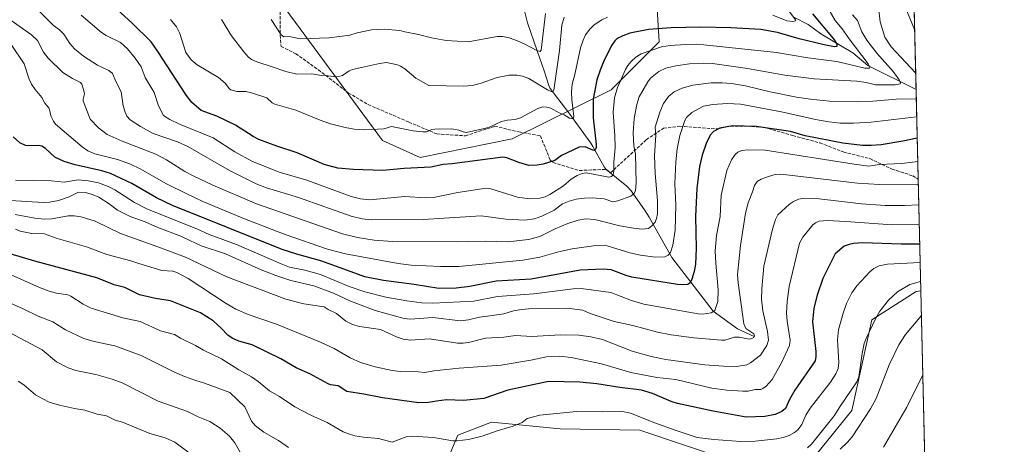
# Model space of a CAD drawing. Units: metres. Extents: x 658190 to 661657, y 4748760 to 4751152.
# Drawn here: x 661145 to 661647, y 4750569 to 4750785 of the extents above; entities that cross this region are included whole.
import ezdxf

# ---------------------------------------------------------------- set-up
doc = ezdxf.new("R2010")
doc.units = ezdxf.units.M
doc.header["$MEASUREMENT"] = 0
doc.linetypes.add('DGN Style 3', pattern=[2.307223458686699, 1.648016756204785, -0.6592067024819142])
for name, color, linetype, lineweight in [('Arbolado forestal CxS', 92, 'Continuous', 0), ('Comarca CxS', 21, 'Continuous', 0), ('Comunidad Autónoma CxS', 142, 'Continuous', 0), ('Corriente natural lineal', 142, 'Continuous', 13), ('Curva de nivel maestra', 30, 'Continuous', 30), ('Curva de nivel normal', 30, 'Continuous', 0), ('Municipio CxS', 4, 'Continuous', 0), ('Provincia CxS', 1, 'Continuous', 0), ('Senda', 7, 'DGN Style 3', 0)]:
    doc.layers.add(name, color=color, linetype=linetype, lineweight=lineweight)

# ---------------------------------------------------------------- blocks, each defined once
blk = doc.blocks.new('*U10')
at = {"layer": 'Arbolado forestal CxS', "color": 92, "linetype": 'Continuous', "lineweight": 0}
for points in [[(661599.6829000004, 4750839.267200001, 1207.031700000007), (661604.2209999999, 4750646.677200001, 1235.701400000005), (661601.9184999998, 4750646.293500001, 1235.5861), (661579.1986999996, 4750631.8369, 1233.925799999997), (661569.0201000003, 4750585.7369, 1236.578599999993), (661549.6860999997, 4750561.763499999, 1236.483399999997)], [(661504.5248999996, 4750561.104699999, 1232.738899999997), (661461.0499, 4750575.730900001, 1231.6633), (661420.3224999999, 4750576.408299999, 1231.427200000006), (661394.2553000003, 4750578.8665, 1229.062699999995), (661385.2830999997, 4750579.7127, 1228.176900000006), (661368.2017000001, 4750573.104900001, 1229.053700000004), (661362.6615000004, 4750560.3071, 1232.032900000006)]]:
    blk.add_polyline3d(points, dxfattribs=at)
blk.add_polyline3d([(661242.9238999998, 4750919.7141, 1129.558900000004), (661221.8679000001, 4750967.7305, 1106.718200000003), (661207.3491000002, 4750959.888900001, 1108.687999999995), (661181.3343000002, 4750998.931700001, 1098.799400000004), (661158.2319, 4751012.5825, 1098.535799999998), (661153.2363, 4750962.278899999, 1121.229399999997), (661146.0571, 4750887.145500001, 1147.395699999994), (661145.3753000004, 4750846.442299999, 1163.766099999993), (661156.2440999999, 4750842.7863, 1166.204100000003), (661212.9839000005, 4750834.7119, 1159.467900000004), (661255.1589000003, 4750821.9747, 1155.571200000006), (661277.8369000005, 4750793.6931, 1157.782600000006), (661329.7566999998, 4750723.2367, 1170.7598), (661348.9693, 4750714.615700001, 1173.022700000001), (661395.9095000002, 4750724.202099999, 1171.501300000004), (661446.4452999998, 4750749.100099999, 1178.189700000003), (661470.9011000004, 4750773.6193, 1177.641499999998), (661469.2594999997, 4750799.028100001, 1163.920299999998), (661460.0960999997, 4750816.698100001, 1153.289300000004), (661415.2751000002, 4750836.390699999, 1144.112399999998), (661367.3574999999, 4750850.316299999, 1134.776500000007), (661305.5098000001, 4750859.5877, 1135.919299999994), (661270.8846000005, 4750878.1577, 1136.970799999996)], close=True, dxfattribs=at)
blk = doc.blocks.new('*U11')
at = {"layer": 'Arbolado forestal CxS', "color": 92, "linetype": 'Continuous', "lineweight": 0}
for points in [[(661362.6615000004, 4750560.3071, 1232.032900000006), (661368.2017000001, 4750573.104900001, 1229.053700000004), (661385.2830999997, 4750579.7127, 1228.176900000006), (661394.2553000003, 4750578.8665, 1229.062699999995), (661420.3224999999, 4750576.408299999, 1231.427200000006), (661461.0499, 4750575.730900001, 1231.6633), (661504.5248999996, 4750561.104699999, 1232.738899999997)], [(661549.6860999997, 4750561.763499999, 1236.483399999997), (661569.0201000003, 4750585.7369, 1236.578599999993), (661579.1986999996, 4750631.8369, 1233.925799999997), (661601.9184999998, 4750646.293500001, 1235.5861), (661604.2209999999, 4750646.677200001, 1235.701400000005), (661615.3180000001, 4750175.7347, 1251.071200000006)]]:
    blk.add_polyline3d(points, dxfattribs=at)

msp = doc.modelspace()

# ---------------------------------------------------------------- linework, layer by layer
at = {"layer": 'Arbolado forestal CxS', "color": 92, "linetype": 'Continuous', "lineweight": 0, "extrusion": (0.004781549798576245, -0.2029240611743269, 0.9791828032487304), "elevation": -959714.2215730409, "flags": 128}
msp.add_lwpolyline([(773330.2254762459, 4635633.539792737), (773330.2254762459, 4635541.544205357)], dxfattribs=at)
at = {"layer": 'Arbolado forestal CxS', "color": 92, "linetype": 'Continuous', "lineweight": 0, "extrusion": (-0.009353862836331875, 0.3969622879389778, 0.9177872559609286), "elevation": 1880770.404161393, "flags": 128}
msp.add_lwpolyline([(-773331.922097228, -4344191.162676255), (-773331.9220972281, -4344141.515065072)], dxfattribs=at)
at = {"layer": 'Arbolado forestal CxS', "color": 92, "linetype": 'Continuous', "lineweight": 0, "extrusion": (-0.01027576609734574, 0.4360806458419494, 0.8998489200711312), "elevation": 2065978.525507623, "flags": 128}
msp.add_lwpolyline([(-773333.3726409748, -4259177.53852982), (-773333.3726409748, -4259114.197877668)], dxfattribs=at)
at = {"layer": 'Arbolado forestal CxS', "color": 92, "linetype": 'Continuous', "lineweight": 0, "extrusion": (-0.002842118490097949, 0.1206155918041847, 0.9926952207884425), "elevation": 572348.3777078163, "flags": 128}
msp.add_lwpolyline([(-773331.1471066619, -4699014.981367052), (-773331.1471066619, -4698772.212819686)], dxfattribs=at)
at = {"layer": 'Arbolado forestal CxS', "color": 92, "linetype": 'Continuous', "lineweight": 0}
msp.add_polyline3d([(661181.3343000002, 4750998.931700001, 1098.799400000004), (661207.3491000002, 4750959.888900001, 1108.687999999995), (661221.8679000001, 4750967.7305, 1106.718200000003), (661242.9238999998, 4750919.7141, 1129.558900000004), (661270.8846000005, 4750878.1577, 1136.970799999996), (661305.5098000001, 4750859.5877, 1135.919299999994), (661367.3574999999, 4750850.316299999, 1134.776500000007), (661415.2751000002, 4750836.390699999, 1144.112399999998), (661460.0960999997, 4750816.698100001, 1153.289300000004), (661469.2594999997, 4750799.028100001, 1163.920299999998), (661470.9011000004, 4750773.6193, 1177.641499999998), (661446.4452999998, 4750749.100099999, 1178.189700000003), (661395.9095000002, 4750724.202099999, 1171.501300000004), (661348.9693, 4750714.615700001, 1173.022700000001), (661329.7566999998, 4750723.2367, 1170.7598), (661277.8369000005, 4750793.6931, 1157.782600000006), (661255.1589000003, 4750821.9747, 1155.571200000006), (661212.9839000005, 4750834.7119, 1159.467900000004), (661156.2440999999, 4750842.7863, 1166.204100000003), (661145.3753000004, 4750846.442299999, 1163.766099999993), (661146.0571, 4750887.145500001, 1147.395699999994), (661153.2363, 4750962.278899999, 1121.229399999997), (661158.2319, 4751012.5825, 1098.535799999998)], close=True, dxfattribs=at)
for points in [[(661348.9693, 4750714.615700001, 1173.022700000001), (661395.9095000002, 4750724.202099999, 1171.501300000004), (661446.4452999998, 4750749.100099999, 1178.189700000003), (661470.9011000004, 4750773.6193, 1177.641499999998), (661469.2594999997, 4750799.028100001, 1163.920299999998), (661460.0960999997, 4750816.698100001, 1153.289300000004), (661415.2751000002, 4750836.390699999, 1144.112399999998), (661367.3574999999, 4750850.316299999, 1134.776500000007), (661305.5098000001, 4750859.5877, 1135.919299999994), (661270.8846000005, 4750878.1577, 1136.970799999996), (661242.9238999998, 4750919.7141, 1129.558900000004), (661221.8679000001, 4750967.7305, 1106.718200000003), (661207.3491000002, 4750959.888900001, 1108.687999999995), (661181.3343000002, 4750998.931700001, 1098.799400000004), (661158.2319, 4751012.5825, 1098.535799999998), (661153.2363, 4750962.278899999, 1121.229399999997), (661146.0571, 4750887.145500001, 1147.395699999994), (661145.3753000004, 4750846.442299999, 1163.766099999993), (661156.2440999999, 4750842.7863, 1166.204100000003), (661212.9839000005, 4750834.7119, 1159.467900000004), (661255.1589000003, 4750821.9747, 1155.571200000006), (661277.8369000005, 4750793.6931, 1157.782600000006), (661329.7566999998, 4750723.2367, 1170.7598), (661348.9693, 4750714.615700001, 1173.022700000001)], [(661348.9693, 4750714.615700001, 1173.022700000001), (661395.9095000002, 4750724.202099999, 1171.501300000004), (661446.4452999998, 4750749.100099999, 1178.189700000003), (661470.9011000004, 4750773.6193, 1177.641499999998), (661469.2594999997, 4750799.028100001, 1163.920299999998), (661460.0960999997, 4750816.698100001, 1153.289300000004), (661415.2751000002, 4750836.390699999, 1144.112399999998), (661367.3574999999, 4750850.316299999, 1134.776500000007), (661305.5098000001, 4750859.5877, 1135.919299999994), (661270.8846000005, 4750878.1577, 1136.970799999996), (661242.9238999998, 4750919.7141, 1129.558900000004), (661221.8679000001, 4750967.7305, 1106.718200000003), (661207.3491000002, 4750959.888900001, 1108.687999999995), (661181.3343000002, 4750998.931700001, 1098.799400000004), (661158.2319, 4751012.5825, 1098.535799999998), (661153.2363, 4750962.278899999, 1121.229399999997), (661146.0571, 4750887.145500001, 1147.395699999994), (661145.3753000004, 4750846.442299999, 1163.766099999993), (661156.2440999999, 4750842.7863, 1166.204100000003), (661212.9839000005, 4750834.7119, 1159.467900000004), (661255.1589000003, 4750821.9747, 1155.571200000006), (661277.8369000005, 4750793.6931, 1157.782600000006), (661329.7566999998, 4750723.2367, 1170.7598), (661348.9693, 4750714.615700001, 1173.022700000001)], [(661549.6860999997, 4750561.763499999, 1236.483399999997), (661569.0201000003, 4750585.7369, 1236.578599999993), (661579.1986999996, 4750631.8369, 1233.925799999997), (661601.9184999998, 4750646.293500001, 1235.5861), (661604.2209999999, 4750646.677200001, 1235.701400000005)], [(661549.6860999997, 4750561.763499999, 1236.483399999997), (661569.0201000003, 4750585.7369, 1236.578599999993), (661579.1986999996, 4750631.8369, 1233.925799999997), (661601.9184999998, 4750646.293500001, 1235.5861), (661604.2209999999, 4750646.677200001, 1235.701400000005)], [(661362.6615000004, 4750560.3071, 1232.032900000006), (661368.2017000001, 4750573.104900001, 1229.053700000004), (661385.2830999997, 4750579.7127, 1228.176900000006), (661394.2553000003, 4750578.8665, 1229.062699999995), (661420.3224999999, 4750576.408299999, 1231.427200000006), (661461.0499, 4750575.730900001, 1231.6633), (661504.5248999996, 4750561.104699999, 1232.738899999997)], [(661362.6615000004, 4750560.3071, 1232.032900000006), (661368.2017000001, 4750573.104900001, 1229.053700000004), (661385.2830999997, 4750579.7127, 1228.176900000006), (661394.2553000003, 4750578.8665, 1229.062699999995), (661420.3224999999, 4750576.408299999, 1231.427200000006), (661461.0499, 4750575.730900001, 1231.6633), (661504.5248999996, 4750561.104699999, 1232.738899999997)]]:
    msp.add_polyline3d(points, dxfattribs=at)
at = {"layer": 'Comarca CxS', "color": 21, "linetype": 'Continuous', "lineweight": 0, "flags": 128}
msp.add_lwpolyline([(659081.3214646885, 4748779.094473637), (658243.790001203, 4748759.589982497), (658215.0629512811, 4750005.240098183), (658190.440001206, 4751072.929982473), (661592.3100012299, 4751152.159982474), (661642.4690953532, 4749023.485691169), (661646.8200012292, 4748838.839982495), (660769.7541307168, 4748818.414811328)], close=True, dxfattribs=at)
at = {"layer": 'Comunidad Autónoma CxS', "color": 142, "linetype": 'Continuous', "lineweight": 0, "flags": 128}
msp.add_lwpolyline([(659081.3214646885, 4748779.094473637), (658243.790001203, 4748759.589982497), (658215.0629512811, 4750005.240098183), (658190.440001206, 4751072.929982473), (661592.3100012299, 4751152.159982474), (661642.4690953532, 4749023.485691169), (661646.8200012292, 4748838.839982495), (660769.7541307168, 4748818.414811328)], close=True, dxfattribs=at)
at = {"layer": 'Corriente natural lineal', "color": 142, "linetype": 'Continuous', "lineweight": 13}
for points in [[(661519.2072999999, 4750623.347100001, 1210.638999999996), (661510.8619999997, 4750627.393999999, 1208.749700000001), (661498.4375, 4750636.2741, 1204.444900000002), (661477.3800999997, 4750663.610099999, 1195.286099999998), (661465.8101000005, 4750684.2401, 1188.404200000004), (661463.3800999997, 4750688.0001, 1187.246199999994), (661456.6001000004, 4750697.720100001, 1184.069000000003), (661454.4001000002, 4750700.030099999, 1183.120999999999), (661443.8800999997, 4750708.5801, 1178.6302), (661442.7600999996, 4750709.8201, 1178.096099999995), (661437.0500999996, 4750720.1801, 1174.707500000004), (661435.9501, 4750721.870100001, 1174.223599999998), (661424.7100999998, 4750737.340100001, 1169.5965), (661415.3400999998, 4750749.840100001, 1165.081600000005), (661414.5800999999, 4750751.280099999, 1164.649999999994), (661412.2200999996, 4750758.700099999, 1161.942999999999), (661408.6232000003, 4750769.037599999, 1159.982000000004), (661403.6558999997, 4750783.260299999, 1155.595199999996), (661402.2603000002, 4750788.693600001, 1153.546900000001)], [(661601.8049, 4750749.2117, 1188.358500000002), (661577.2209000001, 4750761.533299999, 1180.702900000004), (661569.5105, 4750767.956300001, 1178.382400000002), (661553.2322000006, 4750777.5606, 1173.4237), (661546.7791999998, 4750782.4669, 1172.237399999998), (661539.5713999999, 4750786.103399999, 1170.838699999993)]]:
    msp.add_polyline3d(points, dxfattribs=at)
at = {"layer": 'Curva de nivel maestra', "color": 30, "linetype": 'Continuous', "lineweight": 30, "flags": 128}
for points, elevation in [([(661548.9900000002, 4750787.880100001), (661560.3899999997, 4750774.300100001), (661561.4699999997, 4750772.300100001), (661561.4600000001, 4750771.1601), (661560.1600000003, 4750771.0601), (661554.9400000004, 4750772.0601), (661542.2800000003, 4750775.110099999), (661531.1900000004, 4750778.370100001), (661522.75, 4750779.860099999), (661507.4400000004, 4750780.7601), (661491.9699999997, 4750781.0001), (661476.9100000003, 4750780.7401), (661465.3200000003, 4750779.790100001), (661455.9600000001, 4750777.920100001), (661452.2599999999, 4750776.670100001), (661449.4900000002, 4750775.2501), (661448.2300000006, 4750774.0801), (661446.6799999997, 4750771.8101), (661442.7999999998, 4750764.1501), (661440.6900000004, 4750759.040100001), (661439.1399999997, 4750754.170100001), (661437.1600000003, 4750744.300100001), (661437.2599999999, 4750734.840100001), (661438.79, 4750721.2401), (661438.6799999997, 4750719.670100001), (661438.25, 4750718.550100001), (661437.7800000003, 4750718.2301), (661436.9400000004, 4750718.340100001), (661433.1500000004, 4750720.0701), (661429.9699999997, 4750719.950099999), (661421.0700000003, 4750715.700099999), (661417.6600000003, 4750713.110099999), (661411.7599999999, 4750711.290100001), (661408.5899999999, 4750710.7601), (661404.3200000003, 4750710.620100001), (661399.2300000006, 4750712.0001), (661393.2199999997, 4750714.440099999), (661391.1699999999, 4750714.770099999), (661365.3200000003, 4750711.360099999), (661360.6299999999, 4750710.9801), (661354.3600000005, 4750709.720100001), (661340.7800000003, 4750708.950099999), (661329.8600000005, 4750707.960100001), (661315.04, 4750708.5101), (661307.0800000001, 4750709.2401), (661299.9900000002, 4750711.0601), (661286.1799999997, 4750716.970100001), (661275.9400000004, 4750720.3301), (661266.6399999997, 4750723.860099999), (661263.7599999999, 4750725.3101), (661254.8499999996, 4750731.130100001), (661245.3600000005, 4750735.620100001), (661237.29, 4750738.640100001), (661232.4500000002, 4750742.840100001), (661229.4500000002, 4750746.6801), (661215.2400000002, 4750768.6501), (661211.7800000003, 4750773.5001), (661202.04, 4750783.2601), (661187.1799999997, 4750796.8201)], 1175), ([(661602.3887999998, 4750724.4299), (661595.0700000003, 4750722.9101), (661583.9600000001, 4750721.130100001), (661578.8700000001, 4750720.670100001), (661574.4400000004, 4750720.710100001), (661564.4600000001, 4750721.970100001), (661545.29, 4750725.700099999), (661537.7599999999, 4750727.860099999), (661520.3700000001, 4750730.4801), (661508.25, 4750730.7401), (661501.7400000002, 4750729.5601), (661498.5499999998, 4750727.840100001), (661496.9199999999, 4750726.020099999), (661494.75, 4750721.7601), (661492.7999999998, 4750715.890100001), (661491.4699999997, 4750709.9801), (661489.9699999997, 4750698.890100001), (661489.3600000005, 4750684.4801), (661489.6600000003, 4750668.2401), (661489.3300000001, 4750660.2301), (661488.7199999997, 4750656.550100001), (661487.5700000003, 4750652.700099999), (661486.7000000002, 4750650.8101), (661485.54, 4750649.890100001), (661482.9299999997, 4750649.6801), (661480.1600000003, 4750649.890100001), (661456.8700000001, 4750653.6801), (661453.9800000006, 4750654.460100001), (661446.2800000003, 4750657.350099999), (661442.2199999997, 4750657.780099999), (661430.5999999996, 4750657.1801), (661405.5300000003, 4750652.670100001), (661387.6900000004, 4750651.630100001), (661374.2699999996, 4750648.880100001), (661367.3700000001, 4750648.030099999), (661358.4800000006, 4750647.860099999), (661345.9600000001, 4750649.960100001), (661330.3600000005, 4750651.950099999), (661320.7699999996, 4750653.9001), (661298.7599999999, 4750661.7401), (661286.0099999999, 4750665.3301), (661278.6399999997, 4750667.770099999), (661222.6500000004, 4750690.1501), (661214.6100000005, 4750694.0001), (661201.9699999997, 4750701.380100001), (661191, 4750706.440099999), (661186.7300000006, 4750707.780099999), (661173.0300000003, 4750710.890100001), (661167.4299999997, 4750712.5601), (661162.75, 4750714.8101), (661157.8600000005, 4750719.2601), (661156.1500000004, 4750720.450099999), (661154.3600000005, 4750720.7401), (661149.2300000006, 4750720.520099999), (661147.7699999996, 4750720.7601), (661144.8200000003, 4750722.0801), (661141.5099999999, 4750725.170100001)], 1200), ([(661603.6619999995, 4750670.4003), (661603.6590999998, 4750670.4001), (661594.2400000002, 4750670.390100001), (661574.7599999999, 4750671.0601), (661569.9699999997, 4750670.880100001), (661567.6699999999, 4750670.370100001), (661565.1799999997, 4750669.360099999), (661560.5700000003, 4750665.5801), (661554.2199999997, 4750653.030099999), (661551.4800000006, 4750644.5601), (661549.7100000001, 4750637.8201), (661549.0499999998, 4750630.9001), (661550.7400000002, 4750615.770099999), (661550.7300000006, 4750613.2601), (661550.3099999997, 4750611.050100001), (661540.0800000001, 4750596.1501), (661537.3499999996, 4750591.350099999), (661535.25, 4750586.720100001), (661533.4400000004, 4750585.170100001), (661530.0700000003, 4750583.6601), (661524.7599999999, 4750582.630100001), (661515.1399999997, 4750582.380100001), (661498.3099999997, 4750585.340100001), (661480.1200000001, 4750589.340100001), (661477.0099999999, 4750590.3101), (661467.4699999997, 4750594.4301), (661461.8899999997, 4750596.120100001), (661450.7199999997, 4750597.5001), (661439.0999999996, 4750599.350099999), (661430.3700000001, 4750600.1601), (661414.3600000005, 4750600.4801), (661393.75, 4750596.1601), (661381.4699999997, 4750591.840100001), (661371.1399999997, 4750590.840100001), (661362.4600000001, 4750591.200099999), (661357.2300000006, 4750590.4301), (661353.3099999997, 4750589.7301), (661348.2699999996, 4750589.5701), (661329.8399999999, 4750592.100099999), (661320.2999999998, 4750594.120100001), (661311.5700000003, 4750595.450099999), (661307.1299999999, 4750598.3101), (661303.2800000003, 4750598.8201), (661302.1299999999, 4750599.280099999), (661292.7699999996, 4750604.440099999), (661285.8099999997, 4750607.4001), (661277.9900000002, 4750611.970100001), (661263.3899999997, 4750619.220100001), (661256.4699999997, 4750621.0701), (661253.0700000003, 4750622.5801), (661250.9100000003, 4750624.120100001), (661247.5199999996, 4750627.7401), (661243.3700000001, 4750631.380100001), (661236.9100000003, 4750635.5101), (661221.7000000002, 4750641.670100001), (661214.0899999999, 4750642.8101), (661205.79, 4750644.600099999), (661198.4400000004, 4750648.3201), (661193.0099999999, 4750649.7601), (661184.0599999997, 4750653.3301), (661152.4299999997, 4750661.7501), (661139.9100000003, 4750665.4901)], 1225)]:
    msp.add_lwpolyline(points, dxfattribs=dict(at, elevation=elevation))
at = {"layer": 'Curva de nivel normal', "color": 30, "linetype": 'Continuous', "lineweight": 0, "flags": 128}
for points, elevation in [([(661154.25, 4750789.680000001), (661162, 4750781.91), (661165.1200000001, 4750779.630000001), (661167.3600000005, 4750777.49), (661170.4100000003, 4750772.65), (661172.6500000004, 4750769.980000001), (661177.3499999996, 4750766.180000001), (661184.4800000006, 4750761.58), (661190.29, 4750758.970000001), (661192.0700000003, 4750757.390000001), (661193.8899999997, 4750753.07), (661196.5800000001, 4750748.119999999), (661197.5999999996, 4750740.9), (661198.4800000006, 4750737.74), (661199.4299999997, 4750735.600000001), (661201.1299999999, 4750733.850000001), (661206.3700000001, 4750730.439999999), (661212.9000000004, 4750726.92), (661225.2000000002, 4750722.67), (661230.5499999998, 4750720.300000001), (661251.7699999996, 4750707.980000001), (661265.4400000004, 4750701.210000001), (661270.6399999997, 4750699.220000001), (661286.9400000004, 4750694.289999999), (661313.7599999999, 4750684.66), (661319.4699999997, 4750683.369999999), (661324.1399999997, 4750682.939999999), (661350.4900000002, 4750682.980000001), (661380, 4750684.970000001), (661392.5999999996, 4750683.189999999), (661402.4199999999, 4750682.680000001), (661407.2800000003, 4750683.42), (661410.9800000006, 4750684.680000001), (661417.25, 4750687.789999999), (661421.6299999999, 4750691.01), (661424.9199999999, 4750692.369999999), (661428.5999999996, 4750693.4), (661432.75, 4750693.970000001), (661436.7599999999, 4750694.07), (661442.7699999996, 4750693.5), (661447.1600000003, 4750692.109999999), (661449.7300000006, 4750692.52), (661456.3700000001, 4750694.939999999), (661458.0800000001, 4750696.279999999), (661458.8300000001, 4750697.76), (661459.0700000003, 4750701.630000001), (661458.7100000001, 4750716.32), (661457.9100000003, 4750720.51), (661457.5899999999, 4750726.949999999), (661458.1600000003, 4750734.41), (661459.4699999997, 4750741.65), (661460.5899999999, 4750745.560000001), (661464.9900000002, 4750753.24), (661466.3700000001, 4750755), (661470.7400000002, 4750758.430000001), (661474.2800000003, 4750760.140000001), (661479.2800000003, 4750761.4), (661486.3099999997, 4750762.4), (661493.6900000004, 4750762.730000001), (661497.9699999997, 4750762.59), (661515.8899999997, 4750759.92), (661534.9000000004, 4750756.65), (661549.8899999997, 4750754.74), (661571.5700000003, 4750753.460000001), (661576.2999999998, 4750752.810000001), (661581.1799999997, 4750751.640000001), (661591.2000000002, 4750751.689999999), (661593.7800000003, 4750752.100000001), (661593.8399999999, 4750752.74), (661593.1900000004, 4750754.130000001), (661590.2300000006, 4750758.390000001), (661581.8600000005, 4750767.789999999), (661576.6900000004, 4750774.34), (661574.1299999999, 4750778.67), (661572.0499999998, 4750784.439999999), (661569.5, 4750787.300000001)], 1185), ([(661176.1799999997, 4750787.16), (661186.4500000002, 4750778.310000001), (661188.7999999998, 4750776.810000001), (661196.1200000001, 4750773.220000001), (661199.7400000002, 4750770.01), (661203.7199999997, 4750765.199999999), (661206.6500000004, 4750760.83), (661208.79, 4750755.369999999), (661213.3200000003, 4750747.66), (661215.5800000001, 4750740.939999999), (661218.0999999996, 4750736.02), (661221.3200000003, 4750734.029999999), (661226.2400000002, 4750731.619999999), (661243.4600000001, 4750724.66), (661254.5599999997, 4750717.529999999), (661263.1200000001, 4750712.74), (661277.0099999999, 4750707.09), (661291.1100000005, 4750703.01), (661313.7599999999, 4750694.83), (661318.54, 4750693.550000001), (661323.1200000001, 4750693.060000001), (661341.1200000001, 4750694.800000001), (661351.5599999997, 4750694.08), (661355.7400000002, 4750694.189999999), (661368.1500000004, 4750696.859999999), (661382.6399999997, 4750698.939999999), (661384.9900000002, 4750698.619999999), (661398.5800000001, 4750694.470000001), (661404.75, 4750693.550000001), (661410.0499999998, 4750693.960000001), (661412.7300000006, 4750694.560000001), (661415.0999999996, 4750695.730000001), (661422.0599999997, 4750700.25), (661425.9500000002, 4750703.529999999), (661429.1100000005, 4750705.439999999), (661431.6399999997, 4750706.51), (661433.6200000001, 4750706.800000001), (661445.1600000003, 4750704.67), (661446.5199999996, 4750704.880000001), (661447.3099999997, 4750705.730000001), (661447.7999999998, 4750707.83), (661447.7300000006, 4750712.25), (661448.3300000001, 4750719.65), (661448.25, 4750725.66), (661447.4299999997, 4750737.680000001), (661448.0899999999, 4750745.09), (661449.5499999998, 4750750.33), (661453.6600000003, 4750759.5), (661454.8099999997, 4750761.52), (661456.5, 4750763.57), (661458.8600000005, 4750765.74), (661461.7100000001, 4750767.51), (661472.0700000003, 4750770.930000001), (661476.4600000001, 4750771.65), (661484.25, 4750772.199999999), (661489.6200000001, 4750772.32), (661493.5899999999, 4750771.980000001), (661530.6100000005, 4750768.060000001), (661546.6600000003, 4750765.439999999), (661561.4900000002, 4750763.550000001), (661575.75, 4750760.210000001), (661578.0999999996, 4750760.180000001), (661578.2699999996, 4750760.65), (661577.3700000001, 4750762.289999999), (661567.6799999997, 4750775.060000001), (661564.2000000002, 4750780.180000001), (661560.6200000001, 4750784.380000001), (661556.8899999997, 4750790.789999999)], 1180), ([(661536.2300000006, 4750790.27), (661540.4400000004, 4750784.529999999), (661540.3899999997, 4750784.180000001), (661539.04, 4750783.980000001), (661535.9800000006, 4750784.25), (661528.75, 4750787.119999999)], 1170), ([(661582.7100000001, 4750791.25), (661583.5800000001, 4750783.710000001), (661585.8399999999, 4750775.91), (661589.2100000001, 4750770.930000001), (661601.5999999996, 4750757.720000001), (661601.6046000002, 4750757.713099999)], 1190), ([(661596.5700000003, 4750790.49), (661601.0800000001, 4750779.850000001), (661601.0832000002, 4750779.8408)], 1195), ([(661444.54, 4750786.09), (661441.54, 4750784.800000001), (661437.7100000001, 4750782.199999999), (661435.4100000003, 4750780.050000001), (661433.25, 4750777.050000001), (661432.0099999999, 4750774.439999999), (661430.7100000001, 4750770.560000001), (661427.8399999999, 4750756.84), (661426.5599999997, 4750751.92), (661426.1500000004, 4750748.07), (661426.29, 4750743.930000001), (661427.3300000001, 4750735.550000001), (661427.2400000002, 4750734.65), (661426.8700000001, 4750734.310000001), (661425.1100000005, 4750734.619999999), (661422.4299999997, 4750736.32), (661419.7800000003, 4750737.32), (661415.6699999999, 4750739.699999999), (661413.5899999999, 4750740.33), (661411.5999999996, 4750740.430000001), (661408.9400000004, 4750739.52), (661400.1399999997, 4750734.880000001), (661397.4800000006, 4750734.029999999), (661393.4299999997, 4750733.710000001), (661390.4699999997, 4750733.039999999), (661384.6699999999, 4750730.26), (661382.5, 4750729.529999999), (661372.6399999997, 4750727.439999999), (661370.9100000003, 4750727.630000001), (661368.7599999999, 4750728.5), (661365.1699999999, 4750729.15), (661356.5199999996, 4750729.08), (661354.6399999997, 4750728.75), (661352.1399999997, 4750727.689999999), (661350.3899999997, 4750727.630000001), (661345.4699999997, 4750728.189999999), (661334.3399999999, 4750730.430000001), (661330.3899999997, 4750729.289999999), (661320.6900000004, 4750728.699999999), (661315.4000000004, 4750729.02), (661310.8099999997, 4750729.83), (661303.2000000002, 4750731.730000001), (661297.9699999997, 4750733.57), (661285.6399999997, 4750738.699999999), (661280.8499999996, 4750740.07), (661274.8099999997, 4750741.720000001), (661273.5, 4750742.480000001), (661270.7999999998, 4750745.050000001), (661263.04, 4750747.58), (661260.0300000003, 4750748.199999999), (661255.4699999997, 4750748.210000001), (661252.4100000003, 4750749.109999999), (661251.7199999997, 4750749.609999999), (661249.5999999996, 4750752.449999999), (661246.1600000003, 4750755.34), (661235.2100000001, 4750761.76), (661232.2199999997, 4750764.460000001), (661229.4900000002, 4750768.189999999), (661226.4199999999, 4750777.869999999), (661224.7599999999, 4750781.210000001), (661221.6500000004, 4750784.859999999)], 1170), ([(661422.3499999996, 4750786.109999999), (661421.2699999996, 4750781.960000001), (661419.9800000006, 4750769.100000001), (661417.2000000002, 4750748.859999999), (661416.8399999999, 4750748.25), (661415.7999999998, 4750748.25), (661413.9400000004, 4750749.060000001), (661404.4500000002, 4750754.850000001), (661401.2100000001, 4750755.99), (661398.2699999996, 4750756.529999999), (661394.3600000005, 4750756.529999999), (661388.2199999997, 4750755.369999999), (661379.5800000001, 4750752.27), (661375.4900000002, 4750751.380000001), (661370.9900000002, 4750750.91), (661353.3499999996, 4750751.26), (661346.8099999997, 4750755.029999999), (661341.1299999999, 4750759.84), (661338.9500000002, 4750761.230000001), (661337.4000000004, 4750761.850000001), (661331.8499999996, 4750763.02), (661328.2800000003, 4750762.58), (661314.4100000003, 4750759.380000001), (661312.8399999999, 4750758.699999999), (661309.3899999997, 4750756.439999999), (661306.5599999997, 4750755.720000001), (661301.9299999997, 4750756.289999999), (661298.5999999996, 4750756.32), (661293.8200000003, 4750757.27), (661286.0800000001, 4750757.08), (661280.4900000002, 4750758.4), (661273.5199999996, 4750760.75), (661265.6500000004, 4750763.289999999), (661263.0300000003, 4750764.480000001), (661261.4400000004, 4750765.680000001), (661259.0099999999, 4750768.380000001), (661252.8200000003, 4750776.560000001), (661247.6100000005, 4750784.9)], 1165), ([(661412.9500000002, 4750788.060000001), (661410.6900000004, 4750769.26), (661410.0800000001, 4750768.57), (661408.4600000001, 4750769.09), (661402.3700000001, 4750772.380000001), (661398.54, 4750774.07), (661394.3600000005, 4750775.52), (661390.8799999999, 4750776.289999999), (661388.2599999999, 4750776.199999999), (661373.4900000002, 4750773.539999999), (661362.1699999999, 4750774.230000001), (661354.75, 4750775.560000001), (661348.1900000004, 4750777.279999999), (661341.1100000005, 4750778.600000001), (661338.6299999999, 4750779.41), (661330.6100000005, 4750779.939999999), (661324.2300000006, 4750779.710000001), (661316.8499999996, 4750778.15), (661313.0999999996, 4750776.930000001), (661302.5700000003, 4750775.539999999), (661288.0099999999, 4750775.119999999), (661282.1200000001, 4750776.220000001), (661279.5099999999, 4750776.15), (661278.04, 4750777.16), (661272.9900000002, 4750784.970000001)], 1160), ([(661601.9171000002, 4750744.449999999), (661591.7300000006, 4750744.390000001), (661579.7800000003, 4750743.33), (661572.2000000002, 4750743), (661557.6100000005, 4750743.33), (661548.0499999998, 4750744.279999999), (661540.8300000001, 4750745.430000001), (661527.4500000002, 4750748.130000001), (661514.7999999998, 4750751.100000001), (661507.79, 4750752.310000001), (661502.9000000004, 4750752.710000001), (661497.2999999998, 4750752.689999999), (661487.9199999999, 4750751.5), (661482.5099999999, 4750749.980000001), (661478.5099999999, 4750748.08), (661475.5300000003, 4750745.65), (661473.0599999997, 4750742.08), (661471.1100000005, 4750737.65), (661468.8600000005, 4750730.060000001), (661469.0800000001, 4750726.060000001), (661468.5300000003, 4750715.65), (661468.8099999997, 4750706.529999999), (661470.0599999997, 4750692.680000001), (661469.9500000002, 4750685.970000001), (661469.5099999999, 4750683.470000001), (661468.7800000003, 4750681.699999999), (661467.1600000003, 4750679.779999999), (661465.3600000005, 4750678.529999999), (661461.9800000006, 4750678.180000001), (661457.7599999999, 4750678.57), (661450.8099999997, 4750679.779999999), (661438.0899999999, 4750683.029999999), (661433.4500000002, 4750683.32), (661429.4800000006, 4750682.619999999), (661424.2300000006, 4750681.060000001), (661417.8200000003, 4750678.350000001), (661410.04, 4750674.42), (661404.2199999997, 4750672.779999999), (661393.7199999997, 4750671.67), (661382.04, 4750672.050000001), (661373.5, 4750671.83), (661367.9100000003, 4750671.609999999), (661334.8799999999, 4750671.74), (661325.5, 4750672.550000001), (661317.04, 4750673.789999999), (661309.3600000005, 4750675.789999999), (661265.5300000003, 4750691.02), (661243.2000000002, 4750700.550000001), (661233.5, 4750705.039999999), (661229, 4750707.460000001), (661219.5700000003, 4750713.49), (661214.1699999999, 4750716.4), (661197.0700000003, 4750722.930000001), (661189.3799999999, 4750726.279999999), (661184.8899999997, 4750729.76), (661180.7199999997, 4750734.07), (661177.2100000001, 4750743.470000001), (661177.1399999997, 4750744.34), (661177.8200000003, 4750747.140000001), (661177.25, 4750749.300000001), (661176.4100000003, 4750751.960000001), (661175.79, 4750752.859999999), (661171.6299999999, 4750754.810000001), (661166.8499999996, 4750757.880000001), (661159.2400000002, 4750765.310000001), (661156.8799999999, 4750768.33), (661153.79, 4750774.16), (661150.7800000003, 4750777.16), (661140.4400000004, 4750784.460000001)], 1190), ([(661602.1303000003, 4750735.4), (661578.9900000002, 4750732.539999999), (661570.0099999999, 4750732.039999999), (661563.1200000001, 4750732.140000001), (661557.2699999996, 4750732.74), (661550.5099999999, 4750733.91), (661533.1299999999, 4750737.92), (661512.3200000003, 4750741.779999999), (661505.4600000001, 4750742.189999999), (661498.1399999997, 4750741.609999999), (661493.3899999997, 4750740.83), (661487.5, 4750737.470000001), (661484.7599999999, 4750735.029999999), (661483.9199999999, 4750733.4), (661481.2999999998, 4750725.77), (661479.9600000001, 4750719.050000001), (661479.29, 4750712.359999999), (661478.7999999998, 4750701.230000001), (661479.3700000001, 4750690.310000001), (661479, 4750677.67), (661477.8300000001, 4750669.9), (661476.6699999999, 4750666.220000001), (661475.3499999996, 4750664.83), (661473.7599999999, 4750664.029999999), (661468.8499999996, 4750663.869999999), (661461.3700000001, 4750664.890000001), (661455.9199999999, 4750666.039999999), (661444.4000000004, 4750669.609999999), (661439.7599999999, 4750669.880000001), (661426.4800000006, 4750668.09), (661419.4699999997, 4750666.57), (661409.9900000002, 4750663.850000001), (661401.3399999999, 4750662.390000001), (661368.6600000003, 4750659.15), (661359.29, 4750659.060000001), (661351.9699999997, 4750659.42), (661344.3300000001, 4750659.800000001), (661337.7100000001, 4750660.600000001), (661310.8899999997, 4750665.49), (661301.7699999996, 4750667.980000001), (661280.0599999997, 4750675.390000001), (661259.4199999999, 4750683.300000001), (661238.2199999997, 4750692.27), (661229.6600000003, 4750696.210000001), (661219.7000000002, 4750701.24), (661206.1500000004, 4750708.850000001), (661201.2699999996, 4750711.220000001), (661194.5899999999, 4750713.52), (661183.0199999996, 4750716.49), (661179.5599999997, 4750717.960000001), (661176.6299999999, 4750720.029999999), (661163.04, 4750731.58), (661161.9500000002, 4750733.08), (661160.6699999999, 4750735.84), (661160.1100000005, 4750738.41), (661159.5899999999, 4750739.880000001), (661157.5499999998, 4750742.359999999), (661156.1500000004, 4750745.119999999), (661152.7000000002, 4750749.26), (661150.8600000005, 4750752.060000001), (661149.6600000003, 4750754.58), (661146.9800000006, 4750762.350000001), (661140.3700000001, 4750772.27)], 1195), ([(661142.7000000002, 4750703.060000001), (661161.0800000001, 4750702.699999999), (661167.5300000003, 4750702.01), (661174.5999999996, 4750703.17), (661179.8300000001, 4750702.77), (661184.9299999997, 4750701.630000001), (661189.9500000002, 4750699.850000001), (661193.2599999999, 4750698.140000001), (661203.29, 4750691.720000001), (661209.6900000004, 4750688.5), (661235.4400000004, 4750678.119999999), (661241.4299999997, 4750675.4), (661255.29, 4750670.210000001), (661278.0599999997, 4750660.369999999), (661282.3399999999, 4750658.810000001), (661290.1699999999, 4750657.300000001), (661298.0999999996, 4750655.060000001), (661312.7400000002, 4750648.960000001), (661320.7000000002, 4750646.130000001), (661331.54, 4750643.449999999), (661342.1299999999, 4750641.560000001), (661349.8799999999, 4750640.609999999), (661355.4699999997, 4750640.4), (661376.2599999999, 4750641.42), (661388.4000000004, 4750643.74), (661406.8499999996, 4750645.15), (661427.0099999999, 4750647.76), (661431.1100000005, 4750647.890000001), (661446.2100000001, 4750645.810000001), (661456.6799999997, 4750641.720000001), (661462.9500000002, 4750639.960000001), (661490.6600000003, 4750634.91), (661492.9400000004, 4750634.779999999), (661497.3300000001, 4750635.560000001), (661499.1600000003, 4750636.74), (661500.7300000006, 4750641.33), (661500.9900000002, 4750647.119999999), (661499.6900000004, 4750660.800000001), (661499.3899999997, 4750667.039999999), (661500.0499999998, 4750674.859999999), (661501.9000000004, 4750684.59), (661502.4199999999, 4750695.470000001), (661505.3899999997, 4750708.07), (661507.6799999997, 4750713.439999999), (661509.5700000003, 4750716.130000001), (661510.8899999997, 4750717.41), (661512.9600000001, 4750718.15), (661516.1399999997, 4750718.51), (661524.8600000005, 4750718.42), (661570.3399999999, 4750711.199999999), (661577.7199999997, 4750710.279999999), (661583, 4750711.01), (661594.6500000004, 4750711.550000001), (661602.6633000001, 4750712.5891), (661602.6677999999, 4750712.5898)], 1205), ([(661125.9900000002, 4750693.52), (661156.6799999997, 4750691.67), (661160.04, 4750691.800000001), (661164.5, 4750692.689999999), (661170.0099999999, 4750694.619999999), (661174.79, 4750696.92), (661178.1100000005, 4750696.83), (661181.4400000004, 4750695.890000001), (661185.0800000001, 4750694.34), (661190.4000000004, 4750690.970000001), (661194.6900000004, 4750687.77), (661201.1100000005, 4750684.51), (661208.79, 4750681.83), (661215.1500000004, 4750678.92), (661227.0300000003, 4750674.600000001), (661231.5199999996, 4750672.25), (661237.3700000001, 4750669.689999999), (661249.6900000004, 4750665.529999999), (661267.8700000001, 4750657.390000001), (661275.2999999998, 4750654.439999999), (661283.0899999999, 4750651.960000001), (661294.8099999997, 4750649.26), (661304.7999999998, 4750645.58), (661313.1900000004, 4750641.65), (661326.04, 4750636.699999999), (661340.8899999997, 4750632.66), (661343.9199999999, 4750632.27), (661355.4600000001, 4750633.039999999), (661369.4699999997, 4750631.390000001), (661373.6600000003, 4750631.9), (661379.3099999997, 4750633.26), (661383.3799999999, 4750633.74), (661391.7100000001, 4750634.930000001), (661396.5599999997, 4750636.5), (661400.5700000003, 4750637.24), (661406.0599999997, 4750637.640000001), (661423.8099999997, 4750637.92), (661431.8600000005, 4750636.77), (661435.6699999999, 4750635.140000001), (661447.8799999999, 4750630.99), (661457.4800000006, 4750629.01), (661470, 4750625.619999999), (661476.9500000002, 4750624.210000001), (661488.4500000002, 4750622.76), (661502.6600000003, 4750621.470000001), (661504.2999999998, 4750621.58), (661509.3099999997, 4750623.02), (661511.6699999999, 4750623.039999999), (661516.6600000003, 4750622.060000001), (661518.1299999999, 4750622.32), (661519.04, 4750622.960000001), (661519.3899999997, 4750623.77), (661519.0599999997, 4750624.789999999), (661515.0300000003, 4750627.560000001), (661513.9299999997, 4750629.91), (661511.1299999999, 4750650.75), (661510.7999999998, 4750655.039999999), (661512.25, 4750669.779999999), (661514.79, 4750686.189999999), (661516.2699999996, 4750691.5), (661518.5099999999, 4750697.16), (661519.4000000004, 4750700.34), (661520.79, 4750702.350000001), (661522.7699999996, 4750703.52), (661526.5700000003, 4750705), (661529.9100000003, 4750705.880000001), (661532.79, 4750706.07), (661572.0199999996, 4750701.460000001), (661583.1100000005, 4750700.859999999), (661602.9489000002, 4750700.66)], 1210), ([(661142.5499999998, 4750685.52), (661152.5, 4750683.65), (661157.2999999998, 4750683.16), (661161.25, 4750683.42), (661169.4199999999, 4750684.939999999), (661172.5099999999, 4750684.890000001), (661176.1100000005, 4750684.350000001), (661183.2300000006, 4750682.119999999), (661196.0999999996, 4750675.83), (661215.1399999997, 4750669.119999999), (661229.25, 4750663.76), (661250.4600000001, 4750653.82), (661280.4900000002, 4750642.42), (661289.6799999997, 4750640.140000001), (661299.9600000001, 4750638.58), (661302.0899999999, 4750637.180000001), (661306.2599999999, 4750635.180000001), (661311.1100000005, 4750631.25), (661314.5499999998, 4750629.550000001), (661317.9900000002, 4750628.600000001), (661328.7300000006, 4750626.980000001), (661336.9699999997, 4750623.24), (661340.3399999999, 4750622.109999999), (661344, 4750621.550000001), (661353.7800000003, 4750622.310000001), (661367.9900000002, 4750620.01), (661370.9400000004, 4750619.949999999), (661373.5700000003, 4750620.390000001), (661382.2199999997, 4750622.560000001), (661391.6500000004, 4750623.050000001), (661397.5599999997, 4750623.880000001), (661405.9600000001, 4750623.34), (661420.4900000002, 4750624.34), (661429.9299999997, 4750624.09), (661435.9699999997, 4750623.310000001), (661441.9199999999, 4750621.810000001), (661457.0099999999, 4750615.890000001), (661466.7300000006, 4750613.15), (661474.2300000006, 4750611.779999999), (661494.0899999999, 4750609.050000001), (661503.5599999997, 4750608.24), (661510.3499999996, 4750608.189999999), (661515.5199999996, 4750609), (661517.4699999997, 4750610.050000001), (661522.5800000001, 4750613.930000001), (661525.8200000003, 4750618.83), (661526.5599999997, 4750621.59), (661526.0199999996, 4750625.92), (661523.7699999996, 4750636.439999999), (661523.0599999997, 4750642.449999999), (661523.1200000001, 4750647.640000001), (661524.1399999997, 4750659.33), (661528.5999999996, 4750678.119999999), (661530.0999999996, 4750683.09), (661531.29, 4750685.390000001), (661537.2599999999, 4750690.76), (661539.3099999997, 4750692.230000001), (661541.9299999997, 4750693.310000001), (661545.1600000003, 4750693.890000001), (661552.3499999996, 4750693.600000001), (661573.9800000006, 4750691.029999999), (661586.1500000004, 4750690.220000001), (661595.9100000003, 4750690.08), (661603.1887999997, 4750690.479900001)], 1215), ([(661142.6399999997, 4750678.050000001), (661145.0199999996, 4750677.039999999), (661151.04, 4750675.84), (661157.4900000002, 4750675.77), (661163.3099999997, 4750673.600000001), (661178.79, 4750669.119999999), (661189.1600000003, 4750665.130000001), (661201.4100000003, 4750662.050000001), (661205.54, 4750660.539999999), (661217.1900000004, 4750657.09), (661222.8899999997, 4750656.779999999), (661224.9800000006, 4750656.08), (661230.7000000002, 4750653.01), (661250.0499999998, 4750640.15), (661254.9900000002, 4750637.32), (661261.25, 4750634.59), (661275.7199999997, 4750629.77), (661298.2199999997, 4750620.59), (661305.1500000004, 4750617.27), (661313.3499999996, 4750612.59), (661318.54, 4750610.130000001), (661326.0599999997, 4750607.9), (661334.7599999999, 4750606.050000001), (661338.75, 4750605.619999999), (661348.1399999997, 4750605.470000001), (661351.3499999996, 4750605.029999999), (661355.9199999999, 4750605.939999999), (661368.9100000003, 4750607.230000001), (661390.2400000002, 4750608.890000001), (661405.3899999997, 4750611.34), (661413.3600000005, 4750613.140000001), (661420.0199999996, 4750613.42), (661426.0199999996, 4750612.680000001), (661441.3700000001, 4750609.560000001), (661456.4500000002, 4750605), (661469.7000000002, 4750602.600000001), (661479.4199999999, 4750601.439999999), (661497.6399999997, 4750597.119999999), (661505.2599999999, 4750596.119999999), (661513.4400000004, 4750595.560000001), (661516.1500000004, 4750595.619999999), (661519.7300000006, 4750596.380000001), (661522.6299999999, 4750596.41), (661523.7199999997, 4750596.850000001), (661525.4699999997, 4750598.189999999), (661528.5099999999, 4750601.550000001), (661533.3200000003, 4750610.26), (661537.3300000001, 4750618.890000001), (661537.6699999999, 4750621.57), (661536.0199999996, 4750631.300000001), (661535.7800000003, 4750635.470000001), (661536.0999999996, 4750641.210000001), (661537.1699999999, 4750648.859999999), (661542.4100000003, 4750670.980000001), (661544.0999999996, 4750674.100000001), (661549.1600000003, 4750680.34), (661550.4800000006, 4750681.359999999), (661552.3700000001, 4750682.130000001), (661556.54, 4750682.5), (661566.0300000003, 4750682.07), (661589.6399999997, 4750680.27), (661603.4263000004, 4750680.4)], 1220), ([(661603.8817999996, 4750661.0701), (661603.8788999999, 4750661.069900001), (661587.2000000002, 4750660.33), (661582.9600000001, 4750659.480000001), (661580.2999999998, 4750658.060000001), (661578.2800000003, 4750656.42), (661571.5599999997, 4750649.210000001), (661569.04, 4750645.689999999), (661566.3499999996, 4750640.310000001), (661564.6200000001, 4750635.25), (661562.3499999996, 4750626.84), (661561.7999999998, 4750621.75), (661562.4699999997, 4750610.180000001), (661562.0599999997, 4750607.140000001), (661560.9900000002, 4750604.32), (661558.2300000006, 4750600.16), (661547.9100000003, 4750586.949999999), (661545.6699999999, 4750583.32), (661543.5899999999, 4750578.57), (661541.5599999997, 4750575.949999999), (661539.7999999998, 4750574.460000001), (661537.0599999997, 4750572.970000001), (661534.1299999999, 4750571.939999999), (661530.8899999997, 4750571.300000001), (661519.8700000001, 4750570.119999999), (661512.5099999999, 4750569.850000001), (661498.6600000003, 4750570.99), (661490.1299999999, 4750572.02), (661478.9600000001, 4750575.640000001), (661468.6500000004, 4750579.390000001), (661456.29, 4750584.41), (661451.25, 4750585.350000001), (661442.0199999996, 4750585.09), (661428.6399999997, 4750585.25), (661410.0199999996, 4750583.279999999), (661403.54, 4750581.560000001), (661401.0700000003, 4750579.529999999), (661396.4800000006, 4750577.67), (661388.2000000002, 4750575.359999999), (661380.6399999997, 4750572.65), (661373.5499999998, 4750570.9), (661367.9100000003, 4750570.210000001), (661365.6500000004, 4750570.289999999), (661355.7000000002, 4750571.939999999), (661344.7699999996, 4750572.680000001), (661341.8600000005, 4750572.279999999), (661334.7699999996, 4750569.59), (661327.6699999999, 4750571.51), (661320.04, 4750572.100000001), (661315.7000000002, 4750572.859999999), (661312.4299999997, 4750573.77), (661309.7400000002, 4750574.92), (661301.54, 4750579.600000001), (661293.2699999996, 4750583.369999999), (661285.1399999997, 4750587.560000001), (661277.2800000003, 4750592.810000001), (661272.2000000002, 4750595.680000001), (661266.3099999997, 4750600.439999999), (661263.0199999996, 4750602.930000001), (661256.4800000006, 4750606.52), (661247.6799999997, 4750612.029999999), (661238.5, 4750616.4), (661234.4800000006, 4750618.789999999), (661226.8300000001, 4750622.5), (661223.7999999998, 4750624.42), (661216.6299999999, 4750626.300000001), (661206.2599999999, 4750630.980000001), (661197.2999999998, 4750633), (661181.3099999997, 4750637.84), (661177.0999999996, 4750639.810000001), (661170.79, 4750643.92), (661169.3200000003, 4750644.58), (661163.5499999998, 4750645.460000001), (661159.8099999997, 4750646.560000001), (661154.8799999999, 4750648.449999999), (661137.4100000003, 4750656.220000001)], 1230), ([(661604.1090000002, 4750651.4297), (661598.5999999996, 4750649.84), (661592.3200000003, 4750646.17), (661587.7100000001, 4750641.859999999), (661583.4000000004, 4750636.41), (661581.2800000003, 4750632.779999999), (661576.4299999997, 4750622.470000001), (661575.4400000004, 4750619.77), (661574.2599999999, 4750614.810000001), (661572.5700000003, 4750602.800000001), (661571.7000000002, 4750600.25), (661562.8899999997, 4750587.640000001), (661559.9900000002, 4750583.01), (661548.5800000001, 4750568.640000001), (661546.54, 4750566.77)], 1235), ([(661281.8600000005, 4750566.939999999), (661276.79, 4750570.359999999), (661269.2699999996, 4750574.600000001), (661264.9600000001, 4750577.949999999), (661263.04, 4750580.210000001), (661259.5499999998, 4750587.65), (661251.9400000004, 4750594.850000001), (661239.0099999999, 4750599.699999999), (661234.5700000003, 4750601.01), (661228.7400000002, 4750603.039999999), (661223.6399999997, 4750605.220000001), (661206.7400000002, 4750613.710000001), (661193.2800000003, 4750618.600000001), (661182.6799999997, 4750620.800000001), (661177.5499999998, 4750622.41), (661168.2199999997, 4750626.74), (661161.7300000006, 4750630.84), (661154.2699999996, 4750633.699999999), (661146.5999999996, 4750637.5), (661133.8399999999, 4750643.100000001)], 1235), ([(661604.5175999999, 4750634.087200001), (661596.4699999997, 4750624.51), (661593.0800000001, 4750619.17), (661588.1799999997, 4750609.01), (661581.5199999996, 4750591.82), (661578.5999999996, 4750586.539999999), (661569.1799999997, 4750572.33), (661566.9400000004, 4750569.65), (661563.2100000001, 4750566.07)], 1240), ([(661258.29, 4750562.619999999), (661254.5199999996, 4750569.199999999), (661251.7800000003, 4750572.609999999), (661247.0300000003, 4750576.689999999), (661241.75, 4750580.060000001), (661235.8600000005, 4750582.42), (661230.4199999999, 4750585.17), (661215.4000000004, 4750590.539999999), (661197.0800000001, 4750599.880000001), (661191.9500000002, 4750601.67), (661183.6100000005, 4750604.01), (661173.4699999997, 4750606.109999999), (661169.5599999997, 4750607.460000001), (661163.4900000002, 4750610.57), (661156.3099999997, 4750616.680000001), (661136.75, 4750626.99)], 1240), ([(661585.1699999999, 4750567.119999999), (661597.2000000002, 4750587.350000001), (661605.2306000004, 4750603.830900001)], 1245), ([(661143.9900000002, 4750600.680000001), (661146.8799999999, 4750598.810000001), (661152.9100000003, 4750593.65), (661156.5599999997, 4750591.59), (661159.8499999996, 4750590.039999999), (661165.1399999997, 4750588.4), (661172.79, 4750586.67), (661178.0599999997, 4750585.970000001), (661184.2400000002, 4750583.869999999), (661188.9900000002, 4750582.939999999), (661193.3899999997, 4750580.83), (661197.25, 4750579.779999999), (661211.1200000001, 4750573.960000001), (661219.0099999999, 4750571.800000001), (661223.9000000004, 4750569.59), (661239.1600000003, 4750558.199999999)], 1245)]:
    msp.add_lwpolyline(points, dxfattribs=dict(at, elevation=elevation))
at = {"layer": 'Municipio CxS', "color": 4, "linetype": 'Continuous', "lineweight": 0, "flags": 128}
msp.add_lwpolyline([(658190.440001206, 4751072.929982473), (661592.3100012299, 4751152.159982474), (661642.4690953532, 4749023.485691169)], dxfattribs=at)
at = {"layer": 'Provincia CxS', "color": 1, "linetype": 'Continuous', "lineweight": 0, "flags": 128}
msp.add_lwpolyline([(659081.3214646885, 4748779.094473637), (658243.790001203, 4748759.589982497), (658215.0629512811, 4750005.240098183), (658190.440001206, 4751072.929982473), (661592.3100012299, 4751152.159982474), (661642.4690953532, 4749023.485691169), (661646.8200012292, 4748838.839982495), (660769.7541307168, 4748818.414811328)], close=True, dxfattribs=at)
at = {"layer": 'Senda', "color": 7, "linetype": 'DGN Style 3', "lineweight": 0}
msp.add_polyline3d([(661277.5301000001, 4750791.200099999, 1187.109700000001), (661277.5301000001, 4750779.1801, 1183.478199999998), (661278.0301000001, 4750771.1501, 1176.244399999996), (661285.5959000001, 4750767.495300001, 1176.753800000006), (661297.0853000004, 4750759.313300001, 1179.972500000003), (661312.4046999998, 4750747.475500001, 1185.025999999998), (661322.5000999998, 4750741.5601, 1186.235499999995), (661343.2801000001, 4750732.6501, 1192.255399999995), (661357.4501, 4750726.640100001, 1195.073699999994), (661372.0800999999, 4750725.670100001, 1190.957500000004), (661387.0000999998, 4750730.5601, 1185.906700000007), (661399.3101000005, 4750727.6501, 1186.310100000002), (661410.2801000001, 4750725.6501, 1185.023400000006), (661415.2901, 4750713.300100001, 1187.883700000006), (661416.8101000005, 4750712.0001, 1189.578599999993), (661430.1801000005, 4750707.9801, 1196.811600000001), (661443.9101, 4750708.590100001, 1199.239100000006), (661446.0900999998, 4750706.8201, 1200.164300000004), (661464.2701000003, 4750723.6501, 1202.296100000007), (661473.0701000001, 4750729.520099999, 1202.162200000006), (661481.2901, 4750730.540100001, 1205.080900000001), (661500.8101000005, 4750729.170100001, 1214.8508), (661507.2600999996, 4750730.6501, 1210.576700000005), (661515.7320999998, 4750730.568499999, 1211.434500000003), (661524.2890999997, 4750729.9715, 1213.398000000001), (661539.0148999998, 4750725.792500001, 1215.781099999993), (661552.9447, 4750722.011700001, 1221.444600000003), (661564.6857000003, 4750717.434699999, 1223.899399999995), (661578.2175000003, 4750714.051700001, 1226.544699999999), (661589.5604999998, 4750708.6787, 1229.568199999994), (661600.1074999999, 4750705.295700001, 1229.659799999994), (661602.8783, 4750703.658399999, 1228.968599999993)], dxfattribs=at)

# ---------------------------------------------------------------- block references
at = {"layer": 'Arbolado forestal CxS', "color": 92, "linetype": 'Continuous', "lineweight": 0}
for name in ['*U10', '*U11']:
    msp.add_blockref(name, (0, 0), dxfattribs=at)

doc.saveas('drawing.dxf')
